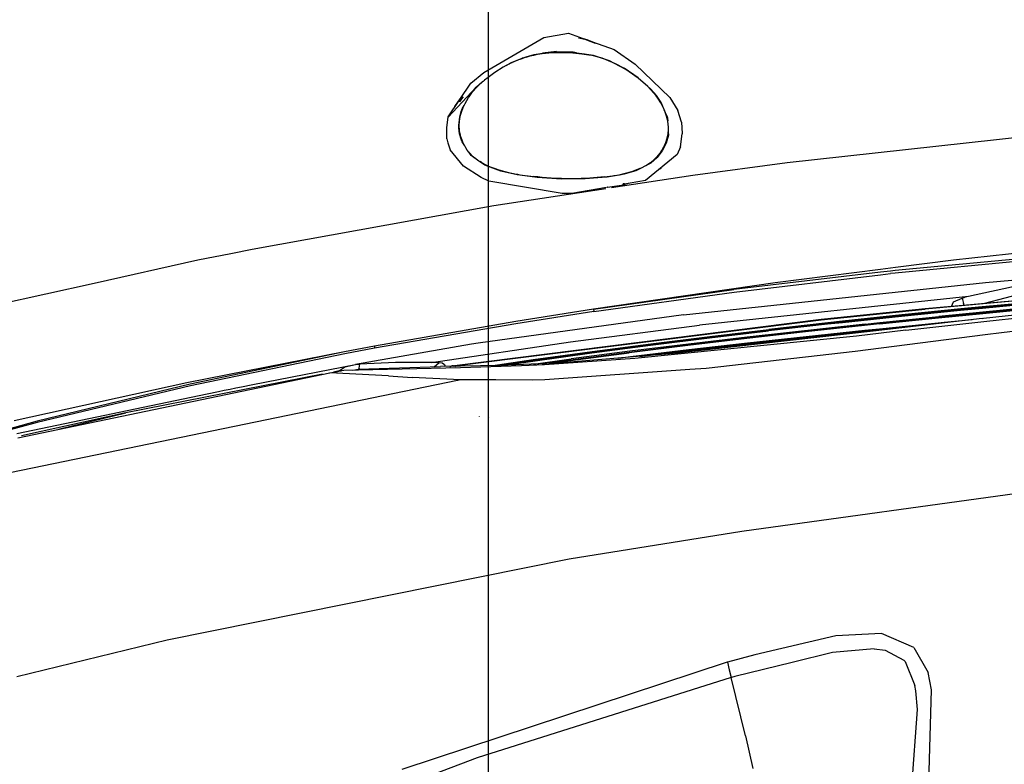
# Model space of a CAD drawing. Units: millimetres. Extents: x 967 to 8813, y -1977 to 2370.
# Drawn here: x 1508 to 2122, y 694 to 1158 of the extents above; entities that cross this region are included whole.
import ezdxf

# ---------------------------------------------------------------- set-up
doc = ezdxf.new("R2010")
doc.units = ezdxf.units.MM
doc.layers.add('TFR-TRI', color=7, linetype='CONTINUOUS', true_color=0xffffff)

msp = doc.modelspace()

# ---------------------------------------------------------------- linework, layer by layer
at = {"layer": 'TFR-TRI', "color": 18, "linetype": 'CONTINUOUS'}
for p, q in [((1799.999817, 2091.23999), (1799.999817, -1698.145264)), ((1834.585754, 1147.106201), (1849.935364, 1149.723389)), ((1849.935364, 1149.723389), (1861.384094, 1145.624756)), ((1797.187683, 1125.266357), (1834.585754, 1147.106201)), ((1861.259949, 1145.449951), (1856.29425, 1146.579346)), ((1861.259949, 1145.449951), (1856.29425, 1146.579346)), ((1858.549988, 1146.639404), (1861.519958, 1145.816162)), ((1861.259949, 1145.449951), (1866.638489, 1143.394775)), ((1866.638489, 1143.394775), (1861.259949, 1145.449951)), ((1861.384094, 1145.624756), (1864.845886, 1144.385498)), ((1861.519958, 1145.816162), (1865.053894, 1144.311279)), ((1865.053894, 1144.311279), (1878.574158, 1139.470947)), ((1866.716736, 1143.580811), (1866.638489, 1143.394775)), ((1866.638489, 1143.394775), (1866.716736, 1143.580811)), ((1828.694885, 1136.35083), (1833.881531, 1137.284912)), ((1830.66095, 1136.548096), (1832.086243, 1136.801025)), ((1832.086243, 1136.801025), (1833.518738, 1137.020264)), ((1833.518738, 1137.020264), (1835.67865, 1137.281982)), ((1842.587219, 1138.297607), (1833.881531, 1137.284912)), ((1833.881531, 1137.284912), (1842.52594, 1137.864014)), ((1833.881531, 1137.284912), (1842.52594, 1137.864014)), ((1833.905579, 1137.067139), (1833.881531, 1137.284912)), ((1833.905579, 1137.067139), (1833.881531, 1137.284912)), ((1835.67865, 1137.281982), (1837.849548, 1137.466064)), ((1837.849548, 1137.466064), (1839.749573, 1137.568604)), ((1839.749573, 1137.568604), (1841.652527, 1137.625244)), ((1841.652527, 1137.625244), (1842.173523, 1137.634521)), ((1842.173523, 1137.634521), (1842.523987, 1137.639893)), ((1842.52594, 1137.864014), (1842.523987, 1137.639893)), ((1842.52594, 1137.864014), (1842.523987, 1137.639893)), ((1842.587219, 1138.297607), (1842.52594, 1137.864014)), ((1842.587219, 1138.297607), (1842.52594, 1137.864014)), ((1842.587219, 1138.297607), (1852.969299, 1138.05542)), ((1842.587219, 1138.297607), (1842.658508, 1137.902588)), ((1842.587219, 1138.297607), (1852.969299, 1138.05542)), ((1842.587219, 1138.297607), (1842.658508, 1137.902588)), ((1842.656433, 1137.641846), (1842.658508, 1137.902588)), ((1842.656433, 1137.641846), (1842.658508, 1137.902588)), ((1842.656433, 1137.641846), (1842.694397, 1137.642334)), ((1842.658508, 1137.902588), (1844.496399, 1137.914795)), ((1842.658508, 1137.902588), (1844.496399, 1137.914795)), ((1842.694397, 1137.642334), (1852.677307, 1137.409424)), ((1844.496399, 1137.914795), (1847.840515, 1137.874268)), ((1844.496399, 1137.914795), (1847.840515, 1137.874268)), ((1844.498474, 1137.600342), (1844.496399, 1137.914795)), ((1844.498474, 1137.600342), (1844.496399, 1137.914795)), ((1847.83783, 1137.522217), (1847.840515, 1137.874268)), ((1847.83783, 1137.522217), (1847.840515, 1137.874268)), ((1847.840515, 1137.874268), (1852.91449, 1137.66626)), ((1847.840515, 1137.874268), (1852.91449, 1137.66626)), ((1852.677307, 1137.409424), (1858.437195, 1136.914307)), ((1852.906189, 1137.390381), (1852.908142, 1137.621338)), ((1852.969299, 1138.05542), (1852.908142, 1137.621338)), ((1853.920593, 1137.555908), (1852.908142, 1137.621338)), ((1853.920593, 1137.555908), (1852.908142, 1137.621338)), ((1854.936096, 1137.480713), (1853.920593, 1137.555908)), ((1854.936096, 1137.480713), (1853.920593, 1137.555908)), ((1854.922668, 1137.216553), (1854.936096, 1137.480713)), ((1854.922668, 1137.216553), (1854.936096, 1137.480713)), ((1854.936096, 1137.480713), (1860.116028, 1136.917236)), ((1854.936096, 1137.480713), (1860.116028, 1136.917236)), ((1858.437195, 1136.914307), (1864.140564, 1135.959717)), ((1860.116028, 1136.917236), (1865.325134, 1135.917725)), ((1860.116028, 1136.917236), (1865.325134, 1135.917725)), ((1878.574158, 1139.470947), (1891.634827, 1130.322998)), ((1814.478699, 1131.222412), (1811.202454, 1129.488525)), ((1811.202454, 1129.488525), (1812.97821, 1130.678467)), ((1811.202454, 1129.488525), (1812.97821, 1130.678467)), ((1812.97821, 1130.678467), (1813.88446, 1131.128174)), ((1812.97821, 1130.678467), (1813.88446, 1131.128174)), ((1812.97821, 1130.678467), (1813.065125, 1130.474854)), ((1812.97821, 1130.678467), (1813.065125, 1130.474854)), ((1813.88446, 1131.128174), (1819.624451, 1133.406494)), ((1813.88446, 1131.128174), (1814.788269, 1131.354248)), ((1813.958557, 1130.947021), (1813.88446, 1131.128174)), ((1813.958557, 1130.947021), (1813.88446, 1131.128174)), ((1819.863586, 1133.508057), (1814.478699, 1131.222412)), ((1820.612244, 1133.782471), (1819.863586, 1133.508057)), ((1820.083313, 1133.589111), (1823.634094, 1134.998291)), ((1821.364075, 1134.050537), (1820.612244, 1133.782471)), ((1823.67865, 1134.810303), (1821.364075, 1134.050537)), ((1823.634094, 1134.998291), (1828.694885, 1136.35083)), ((1823.68158, 1134.811279), (1823.634094, 1134.998291)), ((1823.68158, 1134.811279), (1823.634094, 1134.998291)), ((1823.67865, 1134.810303), (1826.020569, 1135.484131)), ((1826.020569, 1135.484131), (1828.328918, 1136.05835)), ((1828.328918, 1136.05835), (1830.66095, 1136.548096)), ((1868.537537, 1134.744385), (1864.140564, 1135.959717)), ((1865.276306, 1135.645752), (1865.325134, 1135.917725)), ((1865.276306, 1135.645752), (1865.325134, 1135.917725)), ((1865.325134, 1135.917725), (1875.389465, 1132.633057)), ((1865.325134, 1135.917725), (1875.389465, 1132.633057)), ((1870.957581, 1134.075439), (1868.537537, 1134.744385)), ((1877.532898, 1131.486572), (1870.957581, 1134.075439)), ((1875.389465, 1132.633057), (1875.2995, 1132.365967)), ((1875.389465, 1132.633057), (1875.2995, 1132.365967)), ((1875.389465, 1132.633057), (1878.634583, 1130.996338)), ((1875.389465, 1132.633057), (1878.634583, 1130.996338)), ((1878.638123, 1130.892334), (1877.532898, 1131.486572)), ((1878.637146, 1130.994873), (1884.815247, 1127.878174)), ((1878.637146, 1130.994873), (1884.815247, 1127.878174)), ((1885.822937, 1127.028076), (1878.640564, 1130.890869)), ((1789.174133, 1118.459717), (1797.187683, 1125.266357)), ((1804.040955, 1125.165283), (1799.069275, 1121.533447)), ((1809.234436, 1128.443604), (1804.040955, 1125.165283)), ((1809.268127, 1128.463623), (1809.234436, 1128.443604)), ((1809.302063, 1128.483154), (1809.268127, 1128.463623)), ((1811.202454, 1129.488525), (1809.302063, 1128.483154)), ((1893.500793, 1121.862061), (1884.815247, 1127.878174)), ((1893.500793, 1121.862061), (1884.815247, 1127.878174)), ((1893.516174, 1121.593994), (1885.822937, 1127.028076)), ((1891.634827, 1130.322998), (1913.259583, 1109.640381)), ((1774.991882, 1097.56958), (1789.174133, 1118.459717)), ((1796.346619, 1119.535889), (1792.514343, 1115.930908)), ((1793.956116, 1117.111084), (1796.424744, 1119.367432)), ((1796.346619, 1119.535889), (1797.739563, 1120.468994)), ((1796.346619, 1119.535889), (1797.739563, 1120.468994)), ((1796.346619, 1119.535889), (1796.457092, 1119.395752)), ((1796.346619, 1119.535889), (1796.457092, 1119.395752)), ((1796.424744, 1119.367432), (1796.662537, 1119.571533)), ((1796.662537, 1119.571533), (1796.901184, 1119.773682)), ((1796.901184, 1119.773682), (1797.714539, 1120.448975)), ((1798.537415, 1121.112549), (1797.714539, 1120.448975)), ((1798.618958, 1121.177002), (1798.537415, 1121.112549)), ((1798.700745, 1121.242432), (1798.618958, 1121.177002)), ((1798.820862, 1121.337158), (1798.700745, 1121.242432)), ((1798.940979, 1121.432861), (1798.820862, 1121.337158)), ((1799.005188, 1121.483154), (1798.940979, 1121.432861)), ((1799.069275, 1121.533447), (1799.005188, 1121.483154)), ((1893.500793, 1121.862061), (1893.378479, 1121.691162)), ((1893.500793, 1121.862061), (1893.378479, 1121.691162)), ((1901.418762, 1114.829346), (1893.500793, 1121.862061)), ((1901.418762, 1114.829346), (1893.500793, 1121.862061)), ((1899.469299, 1116.467041), (1893.516174, 1121.593994)), ((1774.955261, 1097.421143), (1792.514343, 1115.930908)), ((1789.02655, 1111.839111), (1792.514343, 1115.930908)), ((1789.02655, 1111.839111), (1792.514343, 1115.930908)), ((1789.26178, 1111.80835), (1789.520447, 1112.149658)), ((1789.520447, 1112.149658), (1789.782532, 1112.488037)), ((1789.782532, 1112.488037), (1790.422913, 1113.28833)), ((1790.422913, 1113.28833), (1791.081848, 1114.072021)), ((1791.081848, 1114.072021), (1791.355774, 1114.386963)), ((1791.355774, 1114.386963), (1791.632751, 1114.698975)), ((1791.632751, 1114.698975), (1793.956116, 1117.111084)), ((1904.722961, 1110.626221), (1899.469299, 1116.467041)), ((1901.418762, 1114.829346), (1901.168274, 1114.577881)), ((1901.418762, 1114.829346), (1901.168274, 1114.577881)), ((1904.860413, 1110.831787), (1901.418762, 1114.829346)), ((1904.860413, 1110.831787), (1901.418762, 1114.829346)), ((1779.152161, 1103.951416), (1782.519714, 1108.812256)), ((1782.226013, 1106.877197), (1784.367493, 1109.989502)), ((1782.226013, 1106.877197), (1784.367493, 1109.989502)), ((1782.270203, 1107.259521), (1782.226013, 1106.877197)), ((1782.226013, 1106.877197), (1782.270203, 1107.259521)), ((1782.270203, 1107.259521), (1782.316467, 1107.612061)), ((1782.316467, 1107.612061), (1782.270203, 1107.259521)), ((1783.330383, 1108.816162), (1782.316467, 1107.612061)), ((1782.316467, 1107.612061), (1783.330383, 1108.816162)), ((1782.316467, 1107.612061), (1782.417664, 1108.330322)), ((1782.316467, 1107.612061), (1782.417664, 1108.330322)), ((1782.472229, 1108.588135), (1782.519714, 1108.812256)), ((1782.472229, 1108.588135), (1782.519714, 1108.812256)), ((1782.951477, 1109.293701), (1782.519714, 1108.812256)), ((1784.367493, 1109.989502), (1783.330383, 1108.816162)), ((1783.330383, 1108.816162), (1784.367493, 1109.989502)), ((1785.534485, 1105.873291), (1786.559753, 1107.749268)), ((1786.559753, 1107.749268), (1787.684509, 1109.566162)), ((1787.684509, 1109.566162), (1788.368835, 1110.576416)), ((1788.002502, 1110.0354), (1789.02655, 1111.839111)), ((1788.002502, 1110.0354), (1789.02655, 1111.839111)), ((1788.368835, 1110.576416), (1789.08136, 1111.56665)), ((1789.189636, 1111.712158), (1789.02655, 1111.839111)), ((1789.189636, 1111.712158), (1789.02655, 1111.839111)), ((1789.08136, 1111.56665), (1789.129089, 1111.631104)), ((1789.129089, 1111.631104), (1789.176941, 1111.695068)), ((1789.176941, 1111.695068), (1789.219299, 1111.751709)), ((1789.219299, 1111.751709), (1789.26178, 1111.80835)), ((1906.232239, 1108.505615), (1904.722961, 1110.626221)), ((1907.830139, 1106.415283), (1904.860413, 1110.831787)), ((1907.830139, 1106.415283), (1904.860413, 1110.831787)), ((1907.609192, 1106.296631), (1906.232239, 1108.505615)), ((1909.678528, 1102.203857), (1907.609192, 1106.296631)), ((1907.613342, 1106.28833), (1907.830139, 1106.415283)), ((1907.613342, 1106.28833), (1907.830139, 1106.415283)), ((1909.494202, 1102.568604), (1907.830139, 1106.415283)), ((1909.494202, 1102.568604), (1907.830139, 1106.415283)), ((1913.259583, 1109.640381), (1918.348206, 1101.419189)), ((1779.152161, 1103.951416), (1778.772888, 1103.138916)), ((1782.180847, 1097.477295), (1783.134827, 1100.858643)), ((1782.180847, 1097.477295), (1783.134827, 1100.858643)), ((1783.053406, 1099.776611), (1783.435608, 1100.967041)), ((1783.134827, 1100.858643), (1783.770813, 1102.580322)), ((1783.134827, 1100.858643), (1783.770813, 1102.580322)), ((1783.134827, 1100.858643), (1783.375305, 1100.779541)), ((1783.134827, 1100.858643), (1783.375305, 1100.779541)), ((1783.435608, 1100.967041), (1783.709412, 1101.740967)), ((1783.709412, 1101.740967), (1784.002014, 1102.508057)), ((1783.770813, 1102.580322), (1784.889954, 1104.552002)), ((1783.770813, 1102.580322), (1784.889954, 1104.552002)), ((1783.995789, 1102.491943), (1783.770813, 1102.580322)), ((1783.995789, 1102.491943), (1783.770813, 1102.580322)), ((1784.002014, 1102.508057), (1784.073669, 1102.687256)), ((1784.073669, 1102.687256), (1784.146423, 1102.866455)), ((1784.146423, 1102.866455), (1784.235291, 1103.080811)), ((1784.235291, 1103.080811), (1784.339783, 1103.332764)), ((1784.339783, 1103.332764), (1784.923035, 1104.625244)), ((1784.923035, 1104.625244), (1785.534485, 1105.873291)), ((1909.870178, 1101.673584), (1909.678528, 1102.203857)), ((1911.569153, 1097.77124), (1909.812805, 1101.831787)), ((1911.569153, 1097.77124), (1909.812805, 1101.831787)), ((1911.232727, 1097.896729), (1909.870422, 1101.672119)), ((1920.500549, 1094.216553), (1918.348206, 1101.419189)), ((1774.04657, 1090.849854), (1774.955261, 1097.421143)), ((1774.955261, 1097.421143), (1774.991882, 1097.56958)), ((1781.547302, 1092.202881), (1782.180847, 1097.477295)), ((1781.547302, 1092.202881), (1782.180847, 1097.477295)), ((1781.874817, 1093.355713), (1781.914734, 1093.961182)), ((1781.914734, 1093.961182), (1781.970398, 1094.566162)), ((1781.970398, 1094.566162), (1782.266418, 1096.580322)), ((1782.180847, 1097.477295), (1782.455383, 1097.419189)), ((1782.180847, 1097.477295), (1782.455383, 1097.419189)), ((1782.266418, 1096.580322), (1782.715027, 1098.573486)), ((1782.715027, 1098.573486), (1783.053406, 1099.776611)), ((1911.604065, 1096.514404), (1911.232727, 1097.896729)), ((1911.287903, 1097.692139), (1911.569153, 1097.77124)), ((1911.287903, 1097.692139), (1911.569153, 1097.77124)), ((1911.569153, 1097.77124), (1911.869934, 1096.639404)), ((1911.569153, 1097.77124), (1911.869934, 1096.639404)), ((1911.588928, 1096.571045), (1911.869934, 1096.639404)), ((1911.588928, 1096.571045), (1911.869934, 1096.639404)), ((1911.837708, 1095.4729), (1911.604065, 1096.514404)), ((1911.917542, 1095.117432), (1911.837708, 1095.4729)), ((1911.869934, 1096.639404), (1911.951477, 1094.942627)), ((1911.869934, 1096.639404), (1911.951477, 1094.942627)), ((1911.942932, 1094.987549), (1911.917542, 1095.117432)), ((1911.967834, 1094.857178), (1911.942932, 1094.987549)), ((1912.255432, 1092.970947), (1911.967834, 1094.857178)), ((1920.500549, 1094.216553), (1920.92804, 1087.206787)), ((1774.194641, 1083.769287), (1774.04657, 1090.849854)), ((1781.547302, 1092.202881), (1781.843811, 1092.202881)), ((1781.547302, 1092.202881), (1781.843811, 1092.202881)), ((1781.577332, 1090.748291), (1781.547302, 1092.202881)), ((1781.577332, 1090.748291), (1781.547302, 1092.202881)), ((1782.067444, 1087.01001), (1781.577332, 1090.748291)), ((1782.067444, 1087.01001), (1781.577332, 1090.748291)), ((1781.842712, 1092.108154), (1781.850159, 1092.731689)), ((1781.851013, 1091.488525), (1781.842712, 1092.108154)), ((1781.850159, 1092.731689), (1781.874817, 1093.355713)), ((1781.875427, 1090.869873), (1781.851013, 1091.488525)), ((1781.87616, 1090.850342), (1781.875427, 1090.869873)), ((1781.877136, 1090.831299), (1781.87616, 1090.850342)), ((1781.89386, 1090.543701), (1781.877136, 1090.831299)), ((1781.913391, 1090.25708), (1781.89386, 1090.543701)), ((1782.084656, 1088.705811), (1781.913391, 1090.25708)), ((1782.358093, 1087.174072), (1782.084656, 1088.705811)), ((1912.214417, 1087.342041), (1912.38092, 1089.201904)), ((1912.395325, 1091.072998), (1912.255432, 1092.970947)), ((1912.281067, 1088.085205), (1912.374329, 1086.139404)), ((1912.281067, 1088.085205), (1912.374329, 1086.139404)), ((1912.38092, 1089.201904), (1912.395325, 1091.072998)), ((1774.194641, 1083.769287), (1774.685486, 1081.276611)), ((1782.072083, 1086.988037), (1782.067444, 1087.01001)), ((1782.072083, 1086.988037), (1782.067444, 1087.01001)), ((1782.384094, 1087.053467), (1782.072083, 1086.988037)), ((1782.384094, 1087.053467), (1782.072083, 1086.988037)), ((1783.232849, 1082.998779), (1782.072083, 1086.988037)), ((1783.232849, 1082.998779), (1782.072083, 1086.988037)), ((1782.371521, 1087.111572), (1782.358093, 1087.174072)), ((1782.385071, 1087.048096), (1782.371521, 1087.111572)), ((1782.919495, 1084.973389), (1782.385071, 1087.048096)), ((1783.608459, 1082.948486), (1782.919495, 1084.973389)), ((1783.621033, 1082.008545), (1783.232849, 1082.998779)), ((1783.621033, 1082.008545), (1783.232849, 1082.998779)), ((1784.076843, 1081.797607), (1783.608459, 1082.948486)), ((1783.939758, 1082.134521), (1783.621033, 1082.008545)), ((1783.939758, 1082.134521), (1783.621033, 1082.008545)), ((1784.925232, 1080.032959), (1783.621033, 1082.008545)), ((1784.925232, 1080.032959), (1783.621033, 1082.008545)), ((1784.594666, 1080.670166), (1784.076843, 1081.797607)), ((1909.882629, 1079.570557), (1910.728821, 1081.554443)), ((1910.728821, 1081.554443), (1911.419983, 1083.5979)), ((1912.374329, 1086.139404), (1910.935852, 1081.08374)), ((1912.374329, 1086.139404), (1910.935852, 1081.08374)), ((1911.419983, 1083.5979), (1911.832581, 1085.189697)), ((1911.832581, 1085.189697), (1912.138489, 1086.807861)), ((1912.374329, 1086.139404), (1912.022522, 1086.194092)), ((1912.374329, 1086.139404), (1912.022522, 1086.194092)), ((1912.138489, 1086.807861), (1912.177795, 1087.074463)), ((1912.177795, 1087.074463), (1912.214417, 1087.342041)), ((1919.849426, 1078.860107), (1920.922424, 1087.013428)), ((1920.92804, 1087.206787), (1920.922424, 1087.013428)), ((2137.095032, 1085.368408), (1986.4422, 1068.81958)), ((2137.095032, 1085.368408), (1986.4422, 1068.81958)), ((1774.685486, 1081.276611), (1776.171082, 1077.052979)), ((1784.608948, 1066.689697), (1776.171082, 1077.052979)), ((1785.257507, 1079.392334), (1784.594666, 1080.670166)), ((1785.987366, 1078.151611), (1785.257507, 1079.392334)), ((1786.872375, 1076.827393), (1785.987366, 1078.151611)), ((1787.837463, 1075.557373), (1786.872375, 1076.827393)), ((1787.946106, 1075.423584), (1787.837463, 1075.557373)), ((1788.055847, 1075.29126), (1787.946106, 1075.423584)), ((1789.31488, 1073.383057), (1788.05426, 1075.292725)), ((1789.31488, 1073.383057), (1788.05426, 1075.292725)), ((1788.434875, 1074.844971), (1788.055847, 1075.29126)), ((1908.58136, 1076.37915), (1905.408508, 1072.212158)), ((1908.58136, 1076.37915), (1905.408508, 1072.212158)), ((1907.141663, 1074.907471), (1907.73468, 1075.757568)), ((1907.73468, 1075.757568), (1908.294739, 1076.628662)), ((1908.58136, 1076.37915), (1908.254211, 1076.565674)), ((1908.58136, 1076.37915), (1908.254211, 1076.565674)), ((1908.294739, 1076.628662), (1908.512268, 1076.987549)), ((1908.512268, 1076.987549), (1908.724182, 1077.349365)), ((1910.935852, 1081.08374), (1908.58136, 1076.37915)), ((1910.935852, 1081.08374), (1908.58136, 1076.37915)), ((1908.724182, 1077.349365), (1909.179993, 1078.170654)), ((1909.179993, 1078.170654), (1909.60968, 1079.005615)), ((1909.60968, 1079.005615), (1909.747375, 1079.287354)), ((1909.747375, 1079.287354), (1909.882629, 1079.570557)), ((1910.582581, 1081.21167), (1910.935852, 1081.08374)), ((1910.582581, 1081.21167), (1910.935852, 1081.08374)), ((1919.849426, 1078.860107), (1917.928772, 1074.104736)), ((1788.824158, 1074.406494), (1788.434875, 1074.844971)), ((1789.953064, 1073.257568), (1788.824158, 1074.406494)), ((1789.583435, 1073.633545), (1789.31488, 1073.383057)), ((1789.583435, 1073.633545), (1789.31488, 1073.383057)), ((1792.15448, 1071.43042), (1789.31488, 1073.383057)), ((1792.15448, 1071.43042), (1789.31488, 1073.383057)), ((1789.953064, 1073.257568), (1791.15802, 1072.188721)), ((1791.15802, 1072.188721), (1791.326233, 1072.049072)), ((1791.326233, 1072.049072), (1791.495789, 1071.910889)), ((1791.495789, 1071.910889), (1793.99408, 1070.087158)), ((1793.99408, 1070.087158), (1796.663635, 1068.500732)), ((1797.903259, 1067.47583), (1794.820129, 1069.596436)), ((1797.903259, 1067.47583), (1794.820129, 1069.596436)), ((1917.909241, 1074.068115), (1898.11261, 1057.810791)), ((1901.168274, 1068.994873), (1901.523254, 1069.252686)), ((1905.408508, 1072.212158), (1901.426086, 1068.720459)), ((1905.408508, 1072.212158), (1901.426086, 1068.720459)), ((1901.523254, 1069.252686), (1901.873596, 1069.516846)), ((1901.873596, 1069.516846), (1903.366272, 1070.746826)), ((1903.366272, 1070.746826), (1904.76178, 1072.080322)), ((1904.76178, 1072.080322), (1904.91803, 1072.242432)), ((1904.91803, 1072.242432), (1905.072815, 1072.406006)), ((1905.072815, 1072.406006), (1906.14679, 1073.625244)), ((1905.120911, 1072.460205), (1905.408508, 1072.212158)), ((1905.120911, 1072.460205), (1905.408508, 1072.212158)), ((1906.14679, 1073.625244), (1907.141663, 1074.907471)), ((1917.928772, 1074.104736), (1917.909241, 1074.068115)), ((1795.493958, 1059.637939), (1784.608948, 1066.689697)), ((1796.663635, 1068.500732), (1796.914734, 1068.367432)), ((1796.914734, 1068.367432), (1797.166687, 1068.237061)), ((1797.166687, 1068.237061), (1797.447083, 1068.093994)), ((1797.447083, 1068.093994), (1797.728943, 1067.953857)), ((1797.728943, 1067.953857), (1797.810242, 1067.91333)), ((1797.810242, 1067.91333), (1797.891907, 1067.873291)), ((1797.891907, 1067.873291), (1797.947693, 1067.846436)), ((1798.071838, 1067.787354), (1797.903259, 1067.47583)), ((1798.071838, 1067.787354), (1797.903259, 1067.47583)), ((1807.749939, 1063.716553), (1797.903259, 1067.47583)), ((1807.749939, 1063.716553), (1797.903259, 1067.47583)), ((1797.947693, 1067.846436), (1798.003235, 1067.819092)), ((1798.003235, 1067.819092), (1800.194031, 1066.805908)), ((1800.194031, 1066.805908), (1802.428406, 1065.878174)), ((1802.428406, 1065.878174), (1804.203552, 1065.222412)), ((1804.203552, 1065.222412), (1805.998962, 1064.61792)), ((1805.998962, 1064.61792), (1806.657776, 1064.406494)), ((1806.657776, 1064.406494), (1807.319153, 1064.201904)), ((1807.319153, 1064.201904), (1810.37616, 1063.356689)), ((1807.749939, 1063.716553), (1807.860413, 1064.05249)), ((1807.749939, 1063.716553), (1807.860413, 1064.05249)), ((1818.096252, 1061.377197), (1807.749939, 1063.716553)), ((1818.096252, 1061.377197), (1807.749939, 1063.716553)), ((1810.37616, 1063.356689), (1813.468445, 1062.633545)), ((1884.742126, 1062.150146), (1889.638733, 1063.520752)), ((1891.94928, 1063.935791), (1884.750549, 1061.789307)), ((1891.94928, 1063.935791), (1884.750549, 1061.789307)), ((1889.638733, 1063.520752), (1894.398499, 1065.286377)), ((1891.800598, 1064.322998), (1891.94928, 1063.935791)), ((1891.800598, 1064.322998), (1891.94928, 1063.935791)), ((1901.426086, 1068.720459), (1891.94928, 1063.935791)), ((1901.426086, 1068.720459), (1891.94928, 1063.935791)), ((1894.398499, 1065.286377), (1894.527893, 1065.342041)), ((1894.657043, 1065.397705), (1894.527893, 1065.342041)), ((1894.657043, 1065.397705), (1894.845276, 1065.479248)), ((1894.845276, 1065.479248), (1895.03302, 1065.562256)), ((1895.03302, 1065.562256), (1895.091858, 1065.588135)), ((1895.091858, 1065.588135), (1895.150208, 1065.614502)), ((1895.150208, 1065.614502), (1898.250061, 1067.153076)), ((1898.250061, 1067.153076), (1901.168274, 1068.994873)), ((1901.426086, 1068.720459), (1901.198303, 1069.016357)), ((1901.426086, 1068.720459), (1901.198303, 1069.016357)), ((1906.68512, 1064.85083), (1908.021301, 1065.571045)), ((1906.68512, 1064.85083), (1908.021301, 1065.571045)), ((1986.4422, 1068.81958), (1927.559631, 1060.987061)), ((1986.4422, 1068.81958), (1927.559631, 1060.987061)), ((1800.313171, 1057.451416), (1795.493958, 1059.637939)), ((1846.082581, 1049.775146), (1800.313171, 1057.451416)), ((1813.468445, 1062.633545), (1813.550354, 1062.615479)), ((1813.550354, 1062.615479), (1813.632629, 1062.598389)), ((1813.632629, 1062.598389), (1815.650085, 1062.185791)), ((1815.650085, 1062.185791), (1817.675964, 1061.80835)), ((1817.675964, 1061.80835), (1817.898621, 1061.768799)), ((1817.898621, 1061.768799), (1818.121399, 1061.730225)), ((1818.1651, 1061.7229), (1818.096252, 1061.377197)), ((1818.1651, 1061.7229), (1818.096252, 1061.377197)), ((1830.397034, 1059.730225), (1818.096252, 1061.377197)), ((1830.397034, 1059.730225), (1818.096252, 1061.377197)), ((1818.121399, 1061.730225), (1819.720398, 1061.46167)), ((1819.720398, 1061.46167), (1821.323181, 1061.2146)), ((1821.323181, 1061.2146), (1824.838318, 1060.735107)), ((1824.838318, 1060.735107), (1828.361511, 1060.306885)), ((1830.99823, 1060.012939), (1828.361511, 1060.306885)), ((1830.442566, 1060.074951), (1830.397034, 1059.730225)), ((1830.442566, 1060.074951), (1830.397034, 1059.730225)), ((1845.676697, 1058.688232), (1830.397034, 1059.730225)), ((1845.676697, 1058.688232), (1830.397034, 1059.730225)), ((1833.638855, 1059.746338), (1830.99823, 1060.012939)), ((1836.232605, 1059.518799), (1833.638855, 1059.746338)), ((1838.830627, 1059.332764), (1836.232605, 1059.518799)), ((1839.075745, 1059.317627), (1838.830627, 1059.332764)), ((1839.321106, 1059.30249), (1839.075745, 1059.317627)), ((1842.491272, 1059.144775), (1839.321106, 1059.30249)), ((1845.66449, 1059.04126), (1842.491272, 1059.144775)), ((1848.998962, 1058.966064), (1845.66449, 1059.04126)), ((1845.676697, 1058.688232), (1845.692078, 1059.040283)), ((1845.676697, 1058.688232), (1845.692078, 1059.040283)), ((1860.464172, 1058.843018), (1845.676697, 1058.688232)), ((1860.464172, 1058.843018), (1845.676697, 1058.688232)), ((1852.335632, 1058.947021), (1848.998962, 1058.966064)), ((1857.843079, 1059.070557), (1852.335632, 1058.947021)), ((1863.346985, 1059.355225), (1857.843079, 1059.070557)), ((1860.464172, 1058.843018), (1860.448547, 1059.205322)), ((1860.464172, 1058.843018), (1860.448547, 1059.205322)), ((1871.121887, 1059.609131), (1860.464172, 1058.843018)), ((1871.121887, 1059.609131), (1860.464172, 1058.843018)), ((1867.952454, 1059.680908), (1863.346985, 1059.355225)), ((1872.549744, 1060.108643), (1867.952454, 1059.680908)), ((1871.121887, 1059.609131), (1871.087585, 1059.972412)), ((1871.121887, 1059.609131), (1871.087585, 1059.972412)), ((1874.183533, 1059.94165), (1871.121887, 1059.609131)), ((1874.183533, 1059.94165), (1871.121887, 1059.609131)), ((1872.549744, 1060.108643), (1873.36261, 1060.200928)), ((1873.36261, 1060.200928), (1874.174988, 1060.297119)), ((1874.174988, 1060.297119), (1875.846008, 1060.511475)), ((1881.739441, 1061.127686), (1874.183533, 1059.94165)), ((1881.739441, 1061.127686), (1874.183533, 1059.94165)), ((1875.846008, 1060.511475), (1877.513611, 1060.750244)), ((1927.559631, 1060.987061), (1876.952209, 1053.259521)), ((1927.559631, 1060.987061), (1876.952209, 1053.259521)), ((1877.513611, 1060.750244), (1877.974915, 1060.821045)), ((1877.974915, 1060.821045), (1878.43573, 1060.894287)), ((1878.43573, 1060.894287), (1881.601257, 1061.461182)), ((1881.601257, 1061.461182), (1884.742126, 1062.150146)), ((1881.701843, 1061.483154), (1881.773132, 1061.134521)), ((1881.701843, 1061.483154), (1881.773132, 1061.134521)), ((1881.773132, 1061.134521), (1881.739441, 1061.127686)), ((1881.773132, 1061.134521), (1881.739441, 1061.127686)), ((1884.750549, 1061.789307), (1881.773132, 1061.134521)), ((1884.750549, 1061.789307), (1881.773132, 1061.134521)), ((1898.11261, 1057.810791), (1883.770325, 1055.303955)), ((1904.263489, 1062.849365), (1904.263, 1062.861572)), ((1904.263, 1062.861572), (1904.263489, 1062.849365)), ((1873.277039, 1052.697998), (1803.375793, 1042.02417)), ((1873.277039, 1052.697998), (1803.375793, 1042.02417)), ((1873.729309, 1053.549072), (1852.052185, 1049.760498)), ((1874.362, 1053.638916), (1874.157898, 1053.623779)), ((1874.157898, 1053.623779), (1874.362, 1053.638916)), ((1874.362, 1053.638916), (1884.63092, 1055.218994)), ((1874.362, 1053.638916), (1884.63092, 1055.218994)), ((1884.63092, 1055.218994), (1884.596863, 1056.126709)), ((1884.596863, 1056.126709), (1884.63092, 1055.218994)), ((1887.239563, 1055.910889), (1884.63092, 1055.218994)), ((1887.239563, 1055.910889), (1884.63092, 1055.218994)), ((1884.63092, 1055.218994), (1884.647034, 1054.730225)), ((1884.647034, 1054.730225), (1884.63092, 1055.218994)), ((1884.647034, 1054.730225), (1884.658508, 1054.436279)), ((1884.658508, 1054.436279), (1884.647034, 1054.730225)), ((1852.052185, 1049.760498), (1846.082581, 1049.775146)), ((1803.375793, 1042.02417), (1652.587585, 1014.750244)), ((1803.375793, 1042.02417), (1652.587585, 1014.750244)), ((1652.587585, 1014.750244), (1639.380432, 1012.171631)), ((1652.587585, 1014.750244), (1639.380432, 1012.171631)), ((2148.851135, 1014.550537), (2090.327698, 1008.140381)), ((2148.851135, 1014.550537), (2090.327698, 1008.140381)), ((1618.634827, 1008.053955), (1553.965637, 993.682861)), ((1618.634827, 1008.053955), (1553.965637, 993.682861)), ((1639.380432, 1012.171631), (1618.634827, 1008.053955)), ((1639.380432, 1012.171631), (1618.634827, 1008.053955)), ((2149.018616, 1009.174561), (2053.875061, 1000.011963)), ((2149.018616, 1009.174561), (2053.875061, 1000.011963)), ((2149.018616, 1010.717041), (2053.936584, 1001.607178)), ((2149.018616, 1010.717041), (2053.936584, 1001.607178)), ((2090.327698, 1008.140381), (2054.01178, 1003.558838)), ((2090.327698, 1008.140381), (2054.01178, 1003.558838)), ((2044.681458, 1002.381592), (1978.957336, 994.0896)), ((2044.681458, 1002.381592), (1978.957336, 994.0896)), ((2054.007141, 1003.557861), (2044.684631, 1002.38208)), ((2054.007141, 1003.557861), (2044.684631, 1002.38208)), ((2053.929993, 1001.606201), (2051.00592, 1001.325928)), ((2053.929993, 1001.606201), (2051.00592, 1001.325928)), ((2044.726379, 1000.587158), (1953.265198, 989.820557)), ((2044.726379, 1000.587158), (1953.265198, 989.820557)), ((1953.319885, 988.268799), (2044.76593, 999.002686)), ((1953.319885, 988.268799), (2044.76593, 999.002686)), ((2051.00592, 1001.325928), (2044.730286, 1000.587158)), ((2051.00592, 1001.325928), (2044.730286, 1000.587158)), ((2044.770569, 999.003174), (2051.039124, 999.739014)), ((2044.770569, 999.003174), (2051.039124, 999.739014)), ((2053.867004, 1000.011475), (2051.039124, 999.739014)), ((2053.867004, 1000.011475), (2051.039124, 999.739014)), ((2109.218811, 969.86499), (2349.80011, 996.406982)), ((2110.251282, 994.162354), (2151.797668, 997.858154)), ((2110.251282, 994.162354), (2151.797668, 997.858154)), ((2423.416809, 999.879639), (2120.151672, 962.823975)), ((2423.416809, 999.879639), (2120.151672, 962.823975)), ((1553.958923, 993.681396), (1464.027039, 973.696533)), ((1553.958923, 993.681396), (1464.027039, 973.696533)), ((1978.957336, 994.0896), (1865.679016, 977.567627)), ((1978.957336, 994.0896), (1865.679016, 977.567627)), ((1865.679016, 977.567627), (1953.265198, 989.820557)), ((1865.679016, 977.567627), (1953.265198, 989.820557)), ((1921.842834, 973.994873), (2110.251282, 994.162354)), ((1921.842834, 973.994873), (2110.251282, 994.162354)), ((2131.225647, 992.293701), (2099.613831, 985.563232)), ((2131.225647, 992.293701), (2099.613831, 985.563232)), ((1865.743347, 976.096436), (1953.319885, 988.268799)), ((1865.743347, 976.096436), (1953.319885, 988.268799)), ((2099.613831, 985.563232), (1931.693665, 967.536865)), ((2099.613831, 985.563232), (1931.693665, 967.536865)), ((2142.853088, 984.027588), (2072.657288, 977.673584)), ((2142.853088, 984.027588), (2072.657288, 977.673584)), ((2142.883118, 984.078857), (2072.657532, 977.74585)), ((2090.388489, 982.200439), (2095.711731, 984.523193)), ((2090.388489, 982.200439), (2095.711731, 984.523193)), ((2095.711731, 984.523193), (2097.66095, 985.050537)), ((2095.711731, 984.523193), (2097.66095, 985.050537)), ((2095.711731, 984.523193), (2096.613342, 981.193604)), ((2095.711731, 984.523193), (2096.613342, 981.193604)), ((2099.613831, 985.563232), (2097.66095, 985.050537)), ((2099.613831, 985.563232), (2097.66095, 985.050537)), ((2153.309143, 983.299561), (2108.272034, 978.985107)), ((2135.096008, 987.78833), (2109.544739, 981.07251)), ((2135.096008, 987.78833), (2109.544739, 981.07251)), ((1865.679016, 977.567627), (1817.064514, 969.925537)), ((1865.679016, 977.567627), (1817.064514, 969.925537)), ((1865.679016, 977.567627), (1865.743347, 976.096436)), ((1865.679016, 977.567627), (1865.743347, 976.096436)), ((2072.657532, 977.74585), (2007.762756, 971.094482)), ((2007.763245, 971.022217), (2072.657288, 977.673584)), ((2007.763245, 971.022217), (2072.657288, 977.673584)), ((2094.698059, 977.181396), (2057.786682, 973.43335)), ((2094.698059, 977.181396), (2057.786682, 973.43335)), ((2094.909729, 977.704834), (2057.99884, 973.956787)), ((2088.958557, 979.216064), (2090.388489, 982.200439)), ((2088.958557, 979.216064), (2090.388489, 982.200439)), ((2108.323792, 978.486572), (2094.698059, 977.181396)), ((2108.323792, 978.486572), (2094.698059, 977.181396)), ((2108.363342, 978.104736), (2094.711731, 976.797119)), ((2108.363342, 978.104736), (2094.711731, 976.797119)), ((2108.272034, 978.985107), (2094.909729, 977.704834)), ((2096.953674, 979.937256), (2096.613342, 981.193604)), ((2096.953674, 979.937256), (2096.613342, 981.193604)), ((2153.360901, 982.801514), (2108.323792, 978.486572)), ((2153.360901, 982.801514), (2108.323792, 978.486572)), ((2153.400696, 982.419189), (2108.363342, 978.104736)), ((2153.400696, 982.419189), (2108.363342, 978.104736)), ((2153.626282, 980.243896), (2108.600891, 975.815674)), ((2153.679504, 979.732666), (2108.654114, 975.304443)), ((2153.679504, 979.732666), (2108.654114, 975.304443)), ((2108.693909, 974.920654), (2153.719055, 979.349365)), ((2108.693909, 974.920654), (2153.719055, 979.349365)), ((2007.762756, 971.094482), (1778.888367, 942.262451)), ((1778.892029, 942.188721), (2007.763245, 971.022217)), ((1778.892029, 942.188721), (2007.763245, 971.022217)), ((1921.842834, 973.994873), (1793.713074, 956.425049)), ((1921.842834, 973.994873), (1793.713074, 956.425049)), ((1865.743347, 976.096436), (1817.131042, 968.515869)), ((1865.743347, 976.096436), (1817.131042, 968.515869)), ((2057.786682, 973.43335), (2020.900452, 969.524658)), ((2057.786682, 973.43335), (2020.900452, 969.524658)), ((2057.801086, 973.048584), (2020.915344, 969.139893)), ((2057.801086, 973.048584), (2020.915344, 969.139893)), ((2057.99884, 973.956787), (2021.113098, 970.048096)), ((2108.108215, 971.837158), (2040.070862, 963.814209)), ((2080.846741, 972.569092), (2044.019592, 968.758545)), ((2080.846741, 972.569092), (2044.019592, 968.758545)), ((2044.024231, 968.371826), (2080.852844, 972.182373)), ((2044.024231, 968.371826), (2080.852844, 972.182373)), ((2044.318665, 969.304932), (2081.145569, 973.115479)), ((2094.711731, 976.797119), (2057.801086, 973.048584)), ((2094.711731, 976.797119), (2057.801086, 973.048584)), ((2108.654114, 975.304443), (2080.846741, 972.569092)), ((2108.654114, 975.304443), (2080.846741, 972.569092)), ((2080.852844, 972.182373), (2108.693909, 974.920654)), ((2080.852844, 972.182373), (2108.693909, 974.920654)), ((2108.600891, 975.815674), (2081.145569, 973.115479)), ((2084.489563, 969.41626), (2102.007874, 971.11792)), ((2108.108215, 971.837158), (2109.003967, 971.934814)), ((2109.003967, 971.934814), (2153.978821, 976.8479)), ((1817.064514, 969.925537), (1728.97821, 954.450439)), ((1817.064514, 969.925537), (1728.97821, 954.450439)), ((1817.131042, 968.515869), (1729.042053, 953.175537)), ((1817.131042, 968.515869), (1729.042053, 953.175537)), ((1851.322083, 957.193604), (1931.693665, 967.536865)), ((1851.322083, 957.193604), (1931.693665, 967.536865)), ((1938.227356, 960.574463), (1975.044495, 964.909912)), ((2035.117981, 968.330811), (1961.574036, 960.181396)), ((2011.683411, 968.520264), (1974.83136, 964.386475)), ((2011.683411, 968.520264), (1974.83136, 964.386475)), ((2011.698303, 968.135986), (1974.846985, 964.001709)), ((2011.698303, 968.135986), (1974.846985, 964.001709)), ((2011.896057, 969.043701), (1975.044495, 964.909912)), ((2034.818176, 967.784424), (1998.02301, 963.79126)), ((2034.818176, 967.784424), (1998.02301, 963.79126)), ((2034.823303, 967.397705), (1998.027405, 963.404541)), ((2034.823303, 967.397705), (1998.027405, 963.404541)), ((2020.900452, 969.524658), (2011.683411, 968.520264)), ((2020.900452, 969.524658), (2011.683411, 968.520264)), ((2020.915344, 969.139893), (2011.698303, 968.135986)), ((2020.915344, 969.139893), (2011.698303, 968.135986)), ((2021.113098, 970.048096), (2011.896057, 969.043701)), ((2034.486877, 963.82251), (2043.658264, 964.768799)), ((2034.486877, 963.82251), (2043.658264, 964.768799)), ((2044.019592, 968.758545), (2034.818176, 967.784424)), ((2044.019592, 968.758545), (2034.818176, 967.784424)), ((2044.024231, 968.371826), (2034.823303, 967.397705)), ((2044.024231, 968.371826), (2034.823303, 967.397705)), ((2034.892639, 964.393311), (2044.063538, 965.340088)), ((2035.117981, 968.330811), (2044.318665, 969.304932)), ((2052.224182, 965.247314), (2043.651428, 964.379639)), ((2052.224182, 965.247314), (2043.651428, 964.379639)), ((2075.475403, 967.989014), (2043.658264, 964.768799)), ((2075.475403, 967.989014), (2043.658264, 964.768799)), ((2044.063538, 965.340088), (2080.782776, 969.056396)), ((2060.551331, 964.496338), (2109.218811, 969.86499)), ((2080.782776, 969.056396), (2084.489563, 969.41626)), ((2029.690491, 960.806396), (1891.344788, 946.732666)), ((1901.233948, 955.49292), (1938.013977, 960.051025)), ((1901.233948, 955.49292), (1938.013977, 960.051025)), ((1901.251526, 955.108643), (1938.030334, 959.666748)), ((1901.251526, 955.108643), (1938.030334, 959.666748)), ((1901.447815, 956.016357), (1938.227356, 960.574463)), ((2040.070862, 963.814209), (1918.103821, 950.146729)), ((1924.584534, 955.296631), (1961.273254, 959.63501)), ((1924.584534, 955.296631), (1961.273254, 959.63501)), ((1961.276672, 959.247803), (1924.587708, 954.909424)), ((1961.276672, 959.247803), (1924.587708, 954.909424)), ((1961.574036, 960.181396), (1924.885803, 955.842529)), ((1938.013977, 960.051025), (1974.83136, 964.386475)), ((1938.013977, 960.051025), (1974.83136, 964.386475)), ((1938.030334, 959.666748), (1974.846985, 964.001709)), ((1938.030334, 959.666748), (1974.846985, 964.001709)), ((1997.824524, 959.56665), (1961.231995, 955.557861)), ((1997.824524, 959.56665), (1961.231995, 955.557861)), ((1961.242249, 955.947998), (1997.833313, 959.956299)), ((1961.242249, 955.947998), (1997.833313, 959.956299)), ((1998.02301, 963.79126), (1961.273254, 959.63501)), ((1998.02301, 963.79126), (1961.273254, 959.63501)), ((1998.027405, 963.404541), (1961.276672, 959.247803)), ((1998.027405, 963.404541), (1961.276672, 959.247803)), ((1961.649963, 956.518799), (2034.892639, 964.393311)), ((2034.479553, 963.432861), (1997.824524, 959.56665)), ((2034.479553, 963.432861), (1997.824524, 959.56665)), ((1997.833313, 959.956299), (2034.486877, 963.82251)), ((1997.833313, 959.956299), (2034.486877, 963.82251)), ((2093.861877, 959.419678), (2028.985901, 951.202393)), ((2093.861877, 959.419678), (2028.985901, 951.202393)), ((2060.551331, 964.496338), (2029.690491, 960.806396)), ((2043.651428, 964.379639), (2034.479553, 963.432861)), ((2043.651428, 964.379639), (2034.479553, 963.432861)), ((2110.085266, 961.520752), (2093.861877, 959.419678)), ((2110.085266, 961.520752), (2093.861877, 959.419678)), ((2120.151672, 962.823975), (2110.085266, 961.520752)), ((2120.151672, 962.823975), (2110.085266, 961.520752)), ((1728.97821, 954.450439), (1710.332336, 950.891846)), ((1729.042053, 953.175537), (1710.39447, 949.64917)), ((1729.042053, 953.175537), (1710.39447, 949.64917)), ((1789.48175, 955.777588), (1717.047424, 943.070068)), ((1728.97821, 954.450439), (1729.042053, 953.175537)), ((1728.97821, 954.450439), (1729.042053, 953.175537)), ((1764.499939, 944.393311), (1851.322083, 957.193604)), ((1764.499939, 944.393311), (1851.322083, 957.193604)), ((1793.713074, 956.425049), (1789.48175, 955.777588)), ((1793.713074, 956.425049), (1789.48175, 955.777588)), ((1864.495789, 950.692139), (1901.233948, 955.49292)), ((1864.495789, 950.692139), (1901.233948, 955.49292)), ((1864.514709, 950.30835), (1901.251526, 955.108643)), ((1864.514709, 950.30835), (1901.251526, 955.108643)), ((1864.709534, 951.215576), (1901.447815, 956.016357)), ((1887.948059, 950.755615), (1924.584534, 955.296631)), ((1887.948059, 950.755615), (1924.584534, 955.296631)), ((1924.587708, 954.909424), (1887.951233, 950.368896)), ((1924.587708, 954.909424), (1887.951233, 950.368896)), ((1924.885803, 955.842529), (1888.250061, 951.301514)), ((1961.231995, 955.557861), (1924.701477, 951.385986)), ((1961.231995, 955.557861), (1924.701477, 951.385986)), ((1924.712708, 951.775635), (1961.242249, 955.947998)), ((1924.712708, 951.775635), (1961.242249, 955.947998)), ((1925.120911, 952.346436), (1961.649963, 956.518799)), ((1710.332336, 950.891846), (1611.955383, 931.72583)), ((1710.332336, 950.891846), (1614.031921, 930.820068)), ((1710.332336, 950.891846), (1614.031921, 930.820068)), ((1710.39447, 949.64917), (1614.083679, 929.77124)), ((1710.39447, 949.64917), (1614.083679, 929.77124)), ((1827.803162, 945.627686), (1864.495789, 950.692139)), ((1827.803162, 945.627686), (1864.495789, 950.692139)), ((1827.824158, 945.243896), (1864.514709, 950.30835)), ((1827.824158, 945.243896), (1864.514709, 950.30835)), ((1828.017395, 946.150635), (1864.709534, 951.215576)), ((1828.10614, 943.310303), (1851.671082, 946.539795)), ((1891.344788, 946.732666), (1834.998474, 942.964111)), ((1918.103821, 950.146729), (1845.976501, 944.095947)), ((1851.368469, 945.994385), (1887.948059, 950.755615)), ((1851.368469, 945.994385), (1887.948059, 950.755615)), ((1851.371887, 945.607178), (1887.951233, 950.368896)), ((1851.371887, 945.607178), (1887.951233, 950.368896)), ((1888.250061, 951.301514), (1851.671082, 946.539795)), ((1881.122498, 947.044678), (1888.657043, 947.989502)), ((1888.657043, 947.989502), (1925.120911, 952.346436)), ((1894.520569, 948.168213), (1924.712708, 951.775635)), ((1894.520569, 948.168213), (1924.712708, 951.775635)), ((1924.701477, 951.385986), (1905.431702, 949.08374)), ((1924.701477, 951.385986), (1905.431702, 949.08374)), ((2028.985901, 951.202393), (1935.871887, 940.661865)), ((2028.985901, 951.202393), (1935.871887, 940.661865)), ((1653.127625, 930.607666), (1717.047424, 943.070068)), ((1707.002991, 939.040771), (1710.445618, 941.570557)), ((1707.002991, 939.040771), (1710.445618, 941.570557)), ((1782.547424, 941.0271), (1709.81366, 939.405029)), ((1710.445618, 941.570557), (1717.047424, 943.070068)), ((1710.445618, 941.570557), (1717.047424, 943.070068)), ((1715.552307, 939.596924), (1718.896912, 940.141357)), ((1715.552307, 939.596924), (1718.896912, 940.141357)), ((1717.047424, 943.070068), (1719.836609, 943.291748)), ((1717.047424, 943.070068), (1719.836609, 943.291748)), ((1718.896912, 940.141357), (1770.117981, 941.748779)), ((1719.455017, 940.767334), (1718.896912, 940.141357)), ((1719.455017, 940.767334), (1718.896912, 940.141357)), ((1719.455017, 940.767334), (1719.836609, 943.291748)), ((1719.455017, 940.767334), (1719.836609, 943.291748)), ((1742.054138, 944.2771), (1719.836609, 943.291748)), ((1742.054138, 944.2771), (1719.836609, 943.291748)), ((1752.817444, 944.389404), (1742.054138, 944.2771)), ((1752.817444, 944.389404), (1742.054138, 944.2771)), ((1764.499939, 944.393311), (1752.817444, 944.389404)), ((1764.499939, 944.393311), (1752.817444, 944.389404)), ((1766.876892, 944.381592), (1764.499939, 944.393311)), ((1766.876892, 944.381592), (1764.499939, 944.393311)), ((1766.263611, 941.627686), (1766.292297, 941.662354)), ((1766.263611, 941.627686), (1766.292297, 941.662354)), ((1766.292297, 941.662354), (1769.263977, 944.365967)), ((1766.292297, 941.662354), (1769.263977, 944.365967)), ((1769.263977, 944.365967), (1766.876892, 944.381592)), ((1769.263977, 944.365967), (1766.876892, 944.381592)), ((1769.263977, 944.365967), (1771.151672, 944.201416)), ((1769.263977, 944.365967), (1771.151672, 944.201416)), ((1807.593079, 942.407959), (1770.117981, 941.748779)), ((1771.151672, 944.201416), (1772.616882, 943.090576)), ((1771.151672, 944.201416), (1772.616882, 943.090576)), ((1772.616882, 943.090576), (1773.138489, 941.801514)), ((1772.616882, 943.090576), (1773.138489, 941.801514)), ((1775.946106, 941.85083), (1776.212585, 941.920166)), ((1776.125305, 941.854248), (1776.32843, 941.906982)), ((1776.125305, 941.854248), (1776.32843, 941.906982)), ((1776.212585, 941.920166), (1776.831482, 942.053467)), ((1776.901062, 942.021729), (1776.32843, 941.906982)), ((1776.901062, 942.021729), (1776.32843, 941.906982)), ((1777.53656, 942.147705), (1776.831482, 942.053467)), ((1777.5578, 942.096436), (1776.901062, 942.021729)), ((1777.5578, 942.096436), (1776.901062, 942.021729)), ((1778.284973, 942.205322), (1777.53656, 942.147705)), ((1778.281433, 942.136475), (1777.5578, 942.096436)), ((1778.281433, 942.136475), (1777.5578, 942.096436)), ((1778.284973, 942.205322), (1778.281433, 942.136475)), ((1778.284973, 942.205322), (1778.281433, 942.136475)), ((1778.287415, 942.136963), (1778.281433, 942.136475)), ((1778.287415, 942.136963), (1778.281433, 942.136475)), ((1778.284973, 942.205322), (1778.292664, 942.205811)), ((1778.292664, 942.205811), (1778.287415, 942.136963)), ((1778.292664, 942.205811), (1778.287415, 942.136963)), ((1778.287415, 942.136963), (1778.892029, 942.188721)), ((1778.287415, 942.136963), (1778.892029, 942.188721)), ((1778.292664, 942.205811), (1778.888367, 942.262451)), ((1778.888367, 942.262451), (1778.892029, 942.188721)), ((1778.888367, 942.262451), (1778.892029, 942.188721)), ((1778.892029, 942.188721), (1779.479065, 941.91333)), ((1778.892029, 942.188721), (1779.479065, 941.91333)), ((1820.802673, 942.286377), (1782.547424, 941.0271)), ((1801.647888, 942.303467), (1828.017395, 946.150635)), ((1805.431091, 942.369873), (1827.803162, 945.627686)), ((1805.431091, 942.369873), (1827.803162, 945.627686)), ((1845.976501, 944.095947), (1807.593079, 942.407959)), ((1808.647034, 942.454346), (1827.824158, 945.243896)), ((1808.647034, 942.454346), (1827.824158, 945.243896)), ((1834.998474, 942.964111), (1820.802673, 942.286377)), ((1833.514465, 943.548096), (1851.368469, 945.994385)), ((1833.514465, 943.548096), (1851.368469, 945.994385)), ((1837.679382, 943.731689), (1851.371887, 945.607178)), ((1837.679382, 943.731689), (1851.371887, 945.607178)), ((1935.871887, 940.661865), (1925.790588, 939.952393)), ((1935.871887, 940.661865), (1925.790588, 939.952393)), ((1506.352722, 897.448486), (1701.155334, 937.942139)), ((1696.577332, 936.990967), (1573.738708, 912.83667)), ((1701.155334, 937.942139), (1706.179016, 938.818115)), ((1737.775574, 936.038818), (1701.155334, 937.942139)), ((1737.775574, 936.038818), (1701.155334, 937.942139)), ((1707.002991, 939.040771), (1703.463318, 938.344482)), ((1706.179016, 938.818115), (1707.457092, 939.056885)), ((1707.065613, 938.983643), (1707.002991, 939.040771)), ((1707.065613, 938.983643), (1707.002991, 939.040771)), ((1707.457092, 939.056885), (1708.333557, 939.214111)), ((1709.81366, 939.405029), (1708.333557, 939.214111)), ((1715.419983, 939.530029), (1715.552307, 939.596924)), ((1715.419983, 939.530029), (1715.552307, 939.596924)), ((1737.775574, 936.038818), (1752.481506, 935.040283)), ((1737.775574, 936.038818), (1752.481506, 935.040283)), ((1782.705139, 933.501709), (1752.481506, 935.040283)), ((1782.705139, 933.501709), (1752.481506, 935.040283)), ((1925.790588, 939.952393), (1835.249329, 933.578369)), ((1925.790588, 939.952393), (1835.249329, 933.578369)), ((1780.86908, 933.122314), (1495.464539, 874.21167)), ((1780.86908, 933.122314), (1495.464539, 874.21167)), ((1611.955383, 931.72583), (1504.212708, 907.875732)), ((1611.955383, 931.72583), (1504.212708, 907.875732)), ((1614.031921, 930.820068), (1518.421936, 907.823975)), ((1614.031921, 930.820068), (1518.421936, 907.823975)), ((1614.083679, 929.77124), (1518.458557, 907.010498)), ((1614.083679, 929.77124), (1518.458557, 907.010498)), ((1638.830994, 927.720459), (1642.404114, 928.447998)), ((1642.404114, 928.447998), (1645.977722, 929.171631)), ((1645.977722, 929.171631), (1653.127625, 930.607666)), ((1782.705139, 933.501709), (1780.876404, 933.123779)), ((1782.705139, 933.501709), (1780.876404, 933.123779)), ((1789.137512, 933.481201), (1782.705139, 933.501709)), ((1789.137512, 933.481201), (1782.705139, 933.501709)), ((1804.594177, 933.43335), (1789.137756, 933.481201)), ((1804.594177, 933.43335), (1789.137756, 933.481201)), ((1827.396301, 933.362061), (1804.616638, 933.432861)), ((1827.396301, 933.362061), (1804.616638, 933.432861)), ((1835.249329, 933.578369), (1827.396301, 933.362061)), ((1835.249329, 933.578369), (1827.396301, 933.362061)), ((1505.846863, 900.070068), (1624.548767, 924.772705)), ((1624.548767, 924.772705), (1631.688293, 926.25415)), ((1631.688293, 926.25415), (1635.259338, 926.989014)), ((1635.259338, 926.989014), (1638.830994, 927.720459)), ((1573.738708, 912.83667), (1508.76825, 898.569092)), ((1531.841614, 902.747314), (1573.738708, 912.83667)), ((1531.841614, 902.747314), (1573.738708, 912.83667)), ((1794.508972, 910.717529), (1794.486511, 910.758545)), ((1794.508972, 910.717529), (1794.486511, 910.758545)), ((1800.770203, 909.883057), (1800.748108, 909.924072)), ((1800.770203, 909.883057), (1800.748108, 909.924072)), ((1518.421936, 907.823975), (1423.68219, 881.581055)), ((1518.421936, 907.823975), (1423.68219, 881.581055)), ((1518.458557, 907.010498), (1423.696716, 881.033691)), ((1518.458557, 907.010498), (1423.696716, 881.033691)), ((2165.579407, 867.464844), (1958.152893, 838.840088)), ((2165.579407, 867.464844), (1958.152893, 838.840088)), ((1958.152893, 838.840088), (1850.519714, 821.687012)), ((1958.152893, 838.840088), (1850.519714, 821.687012)), ((1850.519714, 821.687012), (1599.49762, 771.100586)), ((1850.519714, 821.687012), (1599.49762, 771.100586)), ((2045.402649, 775.329346), (2016.769836, 773.785645)), ((2045.402649, 775.329346), (2016.769836, 773.785645)), ((2065.470764, 766.584473), (2045.402649, 775.329346)), ((2065.470764, 766.584473), (2045.402649, 775.329346)), ((1599.49762, 771.100586), (1505.816101, 748.38208)), ((1599.49762, 771.100586), (1505.816101, 748.38208)), ((2016.769836, 773.785645), (1966.389221, 762.109131)), ((2016.769836, 773.785645), (1966.389221, 762.109131)), ((1966.389221, 762.109131), (1949.188782, 757.481201)), ((1966.389221, 762.109131), (1949.188782, 757.481201)), ((2014.801086, 763.379639), (1989.626038, 757.24707)), ((2014.801086, 763.379639), (1989.626038, 757.24707)), ((2040.810608, 765.740723), (2014.801086, 763.379639)), ((2040.810608, 765.740723), (2014.801086, 763.379639)), ((2040.810608, 765.740723), (2047.704163, 764.864014)), ((2040.810608, 765.740723), (2047.704163, 764.864014)), ((2047.704163, 764.864014), (2059.330383, 758.623779)), ((2047.704163, 764.864014), (2059.330383, 758.623779)), ((2065.470764, 766.584473), (2074.37384, 750.95166)), ((2065.470764, 766.584473), (2074.37384, 750.95166)), ((1949.067444, 757.448242), (1746.131653, 690.548584)), ((1949.067444, 757.448242), (1746.131653, 690.548584)), ((1949.128479, 757.4646), (1949.067444, 757.448242)), ((1949.128479, 757.4646), (1949.067444, 757.448242)), ((1949.188782, 757.481201), (1949.128479, 757.4646)), ((1949.188782, 757.481201), (1949.128479, 757.4646)), ((1949.188782, 757.481201), (1950.334534, 752.675781)), ((1949.188782, 757.481201), (1950.334534, 752.675781)), ((1989.624817, 757.246826), (1953.773743, 748.513428)), ((1989.624817, 757.246826), (1953.773743, 748.513428)), ((2059.330383, 758.623779), (2060.058899, 757.780762)), ((2059.330383, 758.623779), (2060.058899, 757.780762)), ((2060.058899, 757.780762), (2066.225891, 742.810303)), ((2060.058899, 757.780762), (2066.225891, 742.810303)), ((1950.334534, 752.675781), (1951.474915, 747.891602)), ((1950.334534, 752.675781), (1951.474915, 747.891602)), ((2076.597961, 740.115967), (2074.37384, 750.95166)), ((2076.597961, 740.115967), (2074.37384, 750.95166)), ((1951.474915, 747.891602), (1793.006287, 697.86084)), ((1951.474915, 747.891602), (1793.006287, 697.86084)), ((1951.527405, 747.905762), (1951.474915, 747.891602)), ((1951.527405, 747.905762), (1951.474915, 747.891602)), ((1951.579895, 747.919678), (1951.527405, 747.905762)), ((1951.579895, 747.919678), (1951.527405, 747.905762)), ((1951.618225, 747.930176), (1951.579895, 747.919678)), ((1951.618225, 747.930176), (1951.579895, 747.919678)), ((1960.516174, 711.605713), (1951.579895, 747.919678)), ((1960.516174, 711.605713), (1951.579895, 747.919678)), ((1951.656555, 747.940674), (1951.618225, 747.930176)), ((1951.656555, 747.940674), (1951.618225, 747.930176)), ((1953.773743, 748.513428), (1951.656555, 747.940674)), ((1953.773743, 748.513428), (1951.656555, 747.940674)), ((2066.776672, 739.546387), (2066.225891, 742.810303)), ((2066.776672, 739.546387), (2066.225891, 742.810303)), ((2067.730774, 727.86084), (2066.776672, 739.546387)), ((2067.730774, 727.86084), (2066.776672, 739.546387)), ((2074.814758, 682.230713), (2076.597961, 740.115967)), ((2074.814758, 682.230713), (2076.597961, 740.115967)), ((2063.916321, 674.733643), (2067.730774, 727.86084)), ((2063.916321, 674.733643), (2067.730774, 727.86084)), ((1960.516174, 711.605713), (1965.033508, 691.198486)), ((1960.516174, 711.605713), (1965.033508, 691.198486)), ((1793.006287, 697.86084), (1749.775452, 681.398926)), ((1793.006287, 697.86084), (1749.775452, 681.398926))]:
    msp.add_line(p, q, dxfattribs=at)

doc.saveas('drawing.dxf')
